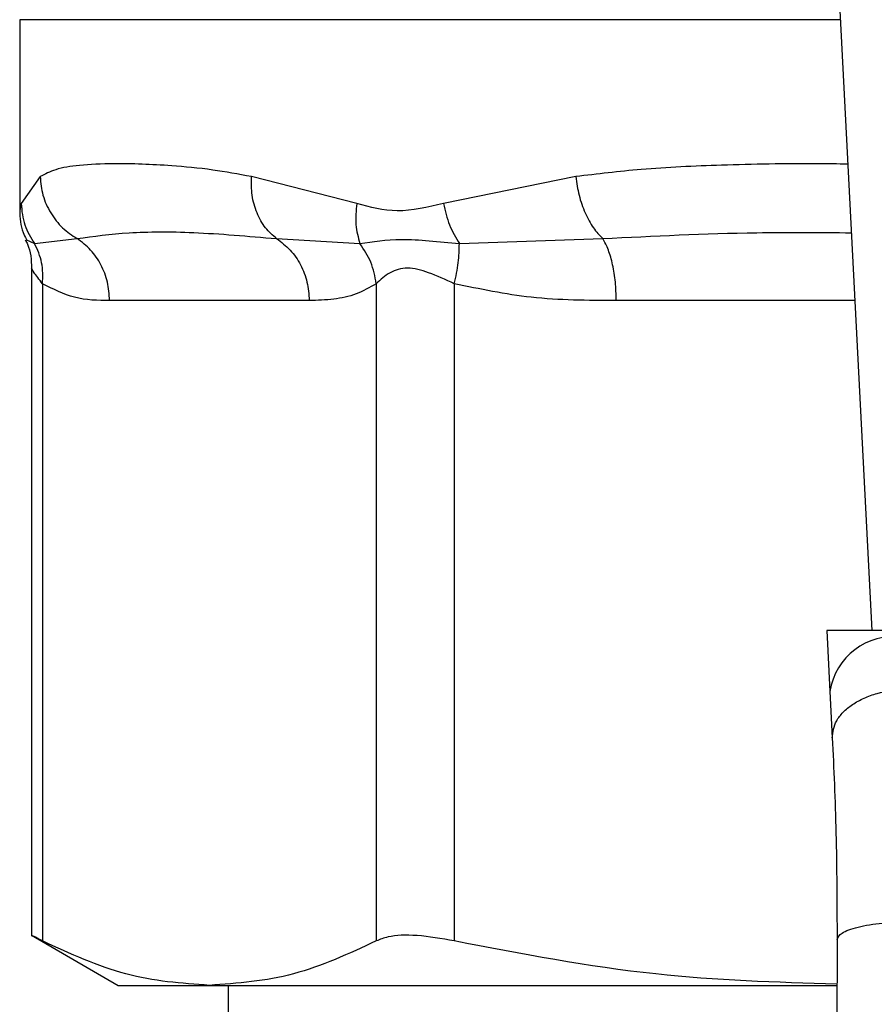
# Model space of a CAD drawing. Extents: x 0.4 to 10.6, y 0.4 to 8.1.
# Drawn here: x 6.7 to 6.7, y 5.7 to 5.7 of the extents above; entities that cross this region are included whole.
import ezdxf

# ---------------------------------------------------------------- set-up
doc = ezdxf.new("R2010")
doc.units = 0
doc.linetypes.add('SLD-SOLID', pattern=[0])
doc.layers.get('0').update_dxf_attribs({"linetype": 'CONTINUOUS'})

msp = doc.modelspace()

# ---------------------------------------------------------------- linework, layer by layer
at = {"color": 7, "linetype": 'SLD-SOLID'}
for p, q in [((6.710336531028038, 5.718392379335677), (6.712182632368386, 5.682700695649053)), ((6.674957419730551, 5.709382222088449), (6.674957419730551, 5.701020018956)), ((6.675850738477524, 5.70252449650948), (6.675020732065828, 5.701349017822044)), ((6.689685117328265, 5.701349017822044), (6.685082324633452, 5.70252449650948)), ((6.69924621861094, 5.70252449650948), (6.693469777607548, 5.701349111687627)), ((6.675606547165109, 5.699597345257515), (6.67746330224905, 5.699817413115272)), ((6.686181255938504, 5.699817319249689), (6.689819720573317, 5.699597110593559)), ((6.694163678924872, 5.699597392190306), (6.700427939359601, 5.699817413115272)), ((6.675476449468009, 5.698533754344208), (6.675476449468009, 5.669345125133743)), ((6.675955914862516, 5.697845719625778), (6.675955914862516, 5.66912965668952)), ((6.690534131520382, 5.697845766558569), (6.69053408458759, 5.66912965668952)), ((6.693943188671995, 5.697845766558569), (6.693943235604786, 5.66912965668952)), ((6.68760392963699, 5.697110141989898), (6.678886116745908, 5.697110141989898)), ((6.710211502072384, 5.682700695649053), (6.710349766075146, 5.680027685461228)), ((6.713480511775171, 5.682700695649053), (6.710211502072384, 5.682700695649053)), ((6.710349766075146, 5.680027685461228), (6.710454473132228, 5.678002723253764)), ((6.675476449468009, 5.669376335439866), (6.679265192900122, 5.6671888919094)), ((6.710663277120107, 5.669189308267086), (6.71063755795055, 5.663222273198785)), ((6.679265192900122, 5.6671888919094), (6.683244999725053, 5.6671888919094)), ((6.683244999725053, 5.6671888919094), (6.710621741599928, 5.6671888919094)), ((6.684068341680403, 5.6671888919094), (6.684068341680403, 5.593956607228335))]:
    msp.add_line(p, q, dxfattribs=at)
at = {"color": 8, "linetype": 'SLD-SOLID'}
for p, q in [((6.710802573644274, 5.709382222088449), (6.674957419730551, 5.709382222088449)), ((6.675020732065828, 5.701349017822044), (6.674960282630813, 5.701045738125557)), ((6.675229582986498, 5.699773671753909), (6.675606547165109, 5.699597298324724)), ((6.711437339644736, 5.697110141989898), (6.701017321351011, 5.697110141989898))]:
    msp.add_line(p, q, dxfattribs=at)
at = {"color": 7, "linetype": 'SLD-SOLID'}
msp.add_arc((6.713164938174597, 5.679587291589403), 0.002849410590258096, 83.34507008291465, 171.1089458723283, dxfattribs=at)
for points, knots in [([(6.685082324633452, 5.70252449650948), (6.684509017908104, 5.702629371721006), (6.683268819274529, 5.702856241716211), (6.681685784616771, 5.703000215406309), (6.680257692552487, 5.703078334567942), (6.678867321091535, 5.703096558319103), (6.677582412086313, 5.703038532090969), (6.67652771658555, 5.702876630884211), (6.676064141655196, 5.702635499500042), (6.675850738477524, 5.70252449650948)], [0, 0, 0, 0, 0.1272873860484496, 0.2753528526156348, 0.3939148234629958, 0.5201185214582756, 0.7037238998885221, 0.8636115607373835, 0.9999999999999999, 0.9999999999999999, 0.9999999999999999, 0.9999999999999999]), ([(6.675850738477524, 5.70252449650948), (6.675877518164603, 5.702250655561056), (6.675931650120755, 5.701697118614592), (6.676283734280191, 5.700928510881767), (6.676793519740035, 5.700268154387006), (6.677243650107487, 5.699965231674721), (6.67746330224905, 5.699817413115272)], [0, 0, 0, 0, 0.250746169996992, 0.5068535954036854, 0.7593571291661785, 1, 1, 1, 1]), ([(6.686181255938504, 5.69981736618248), (6.686011450378317, 5.699965165136574), (6.685663468302495, 5.70026804913397), (6.685298315243148, 5.700928442169366), (6.685074445399675, 5.701697053259887), (6.685079716839156, 5.702250637166284), (6.685082324633452, 5.70252449650948)], [0, 0, 0, 0, 0.2406343049523739, 0.4931312311506452, 0.7492507521980121, 1, 1, 1, 1]), ([(6.69924621861094, 5.70252449650948), (6.69928667125398, 5.702250653082394), (6.699368442623091, 5.70169710329498), (6.699642710283882, 5.700928529886836), (6.699998430775, 5.700268151560685), (6.700287083902125, 5.699965230812536), (6.700427939359601, 5.699817413115272)], [0, 0, 0, 0, 0.2507456062843709, 0.506859626067381, 0.7593599152626987, 1, 1, 1, 1]), ([(6.675020732065828, 5.701349017822044), (6.675050487448391, 5.701030605637714), (6.67510901007102, 5.700404355376462), (6.675442578880759, 5.699863303446823), (6.675606547165109, 5.699597345257515)], [0, 0, 0, 0, 0.5084423975991853, 1, 1, 1, 1]), ([(6.689685117328265, 5.701349017822044), (6.689652987891202, 5.701035909701242), (6.689588729058176, 5.70040969386018), (6.68974275472297, 5.699868002855467), (6.689819767506108, 5.69959715752635)], [0, 0, 0, 0, 0.5000003198125402, 1, 1, 1, 1]), ([(6.693469777607548, 5.701349111687627), (6.692787126255927, 5.701185634727316), (6.691480256456462, 5.700872673943116), (6.690265390633656, 5.701195041100804), (6.689685117328265, 5.701349017822044)], [0, 0, 0, 0, 0.5223560540610868, 1, 1, 1, 1]), ([(6.693469777607548, 5.701349111687627), (6.69354422069321, 5.701030682736093), (6.693690631679167, 5.700404412393644), (6.694007783739227, 5.699863349905019), (6.694163678924872, 5.699597392190306)], [0, 0, 0, 0, 0.5084528676365128, 1, 1, 1, 1]), ([(6.674957466663342, 5.70104301602367), (6.674970785188392, 5.700713412309814), (6.67498875254129, 5.700268760501781), (6.67519767832927, 5.699884126366285), (6.675251735263927, 5.69978460709425)], [0, 0, 0, 0, 0.7412625067537911, 1, 1, 1, 1]), ([(6.677463255316258, 5.699817413115272), (6.678190123076321, 5.699917647592309), (6.679662920966232, 5.700120745231781), (6.682550235376653, 5.70012940060104), (6.684935932270742, 5.699924353150072), (6.686181255938504, 5.699817319249689)], [0, 0, 0, 0, 0.3177734557655349, 0.6438806352913484, 1, 1, 1, 1]), ([(6.675200953983889, 5.699759216454232), (6.675235511959432, 5.69969637907204), (6.67544226732648, 5.699320432107105), (6.675460891383048, 5.698881723366077), (6.675476402535217, 5.698516342278687)], [0, 0, 0, 0, 0.1671442731347549, 1, 1, 1, 1]), ([(6.675955914862516, 5.697845719625778), (6.675964824316312, 5.698159152368151), (6.675982643212899, 5.698786017465898), (6.675731912462776, 5.699326902771616), (6.675606547165109, 5.699597345257515)], [0, 0, 0, 0, 0.5000003086784528, 1, 1, 1, 1]), ([(6.678886116745908, 5.697110141989898), (6.678867381294427, 5.697381819859984), (6.678829911108562, 5.697925165201696), (6.678530301626556, 5.698682744984033), (6.678081822430735, 5.699348666016261), (6.677669446801666, 5.699661162227756), (6.677463255316258, 5.699817413115272)], [0, 0, 0, 0, 0.250003617594921, 0.4999976663130202, 0.7499943822522428, 1, 1, 1, 1]), ([(6.686181255938504, 5.699817319249689), (6.686387389630911, 5.699661058311511), (6.686799667239734, 5.699348528684777), (6.687248191150182, 5.69868270569838), (6.687547701646887, 5.697925120124013), (6.687585186970781, 5.697381801409135), (6.68760392963699, 5.697110141989898)], [0, 0, 0, 0, 0.2499883481011462, 0.499989095357576, 0.749994490808239, 1, 1, 1, 1]), ([(6.689819767506108, 5.69959715752635), (6.690385103213893, 5.699686327778979), (6.691553203584938, 5.699870571943548), (6.69327512883283, 5.699690376748012), (6.694163678924872, 5.699597392190306)], [0, 0, 0, 0, 0.4839787074791739, 1, 1, 1, 1]), ([(6.690534225385964, 5.697845766558569), (6.690475702359983, 5.698167217712222), (6.690361560926648, 5.69879416573498), (6.689997275254953, 5.699334073369505), (6.689819767506108, 5.69959715752635)], [0, 0, 0, 0, 0.512723769732322, 1, 1, 1, 1]), ([(6.693943188671995, 5.697845766558569), (6.694012226762536, 5.698159201271958), (6.694150304925869, 5.69878607969821), (6.69415922088254, 5.699326952104684), (6.694163678924872, 5.699597392190306)], [0, 0, 0, 0, 0.4999928219961293, 1, 1, 1, 1]), ([(6.701017321351011, 5.697110141989898), (6.701009567732833, 5.697381820688737), (6.700994060685487, 5.697925171463722), (6.700869884185666, 5.698682745173371), (6.700684163843825, 5.699348650337615), (6.700513347195002, 5.699661159452483), (6.700427939359601, 5.699817413115272)], [0, 0, 0, 0, 0.2500040825171717, 0.5000020707038162, 0.7500024667368971, 1, 1, 1, 1]), ([(6.693943188671995, 5.697845766558569), (6.693563507161868, 5.698021237706717), (6.692847257859007, 5.698352254846561), (6.691874212141394, 5.698610160596782), (6.691059729779837, 5.698352164515674), (6.690716230623348, 5.698021213512728), (6.690534131520382, 5.697845766558569)], [0, 0, 0, 0, 0.2650639537137547, 0.5000292797977068, 0.7349506747290212, 1, 1, 1, 1]), ([(6.678886116745908, 5.697110141989898), (6.678371323958721, 5.697114902755492), (6.677385677278115, 5.697124017943039), (6.676418124910391, 5.697612409695616), (6.675955914862516, 5.697845719625778)], [0, 0, 0, 0, 0.5222893733786986, 1, 1, 1, 1]), ([(6.690534131520382, 5.697845766558569), (6.69024380751909, 5.697680082332932), (6.689632657180042, 5.697331306585071), (6.688649010913561, 5.697143958882304), (6.687962516442029, 5.697121745194047), (6.68760392963699, 5.697110141989898)], [0, 0, 0, 0, 0.3017942080053013, 0.6352958478271129, 1, 1, 1, 1]), ([(6.701017321351011, 5.697110141989898), (6.699774359087675, 5.697114883664638), (6.697394740388734, 5.697123961476738), (6.695058922885484, 5.697612438858055), (6.693943188671995, 5.697845766558568)], [0, 0, 0, 0, 0.5223367356665904, 1, 1, 1, 1]), ([(6.710454473132228, 5.678002723253764), (6.710485087875615, 5.678255619776367), (6.710532240322003, 5.678645127850063), (6.710915313135915, 5.679128869077118), (6.711320841966968, 5.679467775094495), (6.711830498298045, 5.679747384113917), (6.712574894776784, 5.680025312923744), (6.713196326720891, 5.680086959538179), (6.713599908795887, 5.680126995247326)], [0, 0, 0, 0, 0.2388338222619363, 0.3678488778150574, 0.4997598001504191, 0.6317051251221748, 0.7608149834853479, 1, 1, 1, 1]), ([(6.710454473132228, 5.678002723253764), (6.710517234608997, 5.67665316980189), (6.710642696274628, 5.673955380765476), (6.710656419072805, 5.670777481632999), (6.710663277120107, 5.669189308267086)], [0, 0, 0, 0, 0.5002442495164285, 1, 1, 1, 1]), ([(6.710663277120107, 5.669189308267086), (6.710705266548946, 5.669286972092579), (6.710769911825137, 5.669437331484158), (6.711159701371119, 5.669617308882541), (6.711564459184878, 5.669741042558718), (6.712068214163003, 5.669840308886352), (6.712802853115567, 5.669935587732802), (6.713414733120112, 5.669949320267599), (6.713812842869387, 5.66995825511748)], [0, 0, 0, 0, 0.238188914499731, 0.3667063017825872, 0.4982062640468914, 0.6299656441453799, 0.7592431791562497, 1, 1, 1, 1]), ([(6.675955914862516, 5.66912965668952), (6.675731558703798, 5.66924504810848), (6.675439935835604, 5.66939503630918), (6.675519182739672, 5.669354403718005), (6.67553746209652, 5.66934503126816)], [0, 0, 0, 0, 0.7693366439667573, 1, 1, 1, 1]), ([(6.693943235604786, 5.66912965668952), (6.693381405107833, 5.669227448794872), (6.692257253202267, 5.669423118453562), (6.691130077480901, 5.669365146444223), (6.690696220136762, 5.669193719971368), (6.69053408458759, 5.66912965668952)], [0, 0, 0, 0, 0.3848978351248711, 0.7701319831354543, 1, 1, 1, 1]), ([(6.683244999725053, 5.6671888919094), (6.682027153920946, 5.667277094192532), (6.679579209752457, 5.667454386148473), (6.677167703219491, 5.668569372915196), (6.675955914862516, 5.66912965668952)], [0, 0, 0, 0, 0.4974973775068364, 1, 1, 1, 1]), ([(6.69053408458759, 5.66912965668952), (6.689333975101848, 5.668574084515207), (6.686922646459172, 5.667457797115674), (6.684474641519506, 5.667278801872016), (6.683244999725053, 5.6671888919094)], [0, 0, 0, 0, 0.4976963589708838, 1, 1, 1, 1]), ([(6.710654876150489, 5.667238875331987), (6.708011035997555, 5.667321909790478), (6.70239785440336, 5.667498201648955), (6.696868325332476, 5.668565213455112), (6.693943235604786, 5.66912965668952)], [0, 0, 0, 0, 0.4710056335373605, 1, 1, 1, 1])]:
    msp.add_open_spline(points, degree=3, knots=knots, dxfattribs=at)
at = {"color": 8, "linetype": 'SLD-SOLID'}
for points, knots in [([(6.711129038139596, 5.703070090206736), (6.71069017817842, 5.703076652356401), (6.708799710980917, 5.703104919981123), (6.705775868897448, 5.703042473314222), (6.702246443508134, 5.702887460744781), (6.7001911544402, 5.702638813909819), (6.69924621861094, 5.70252449650948)], [0, 0, 0, 0, 0.1038443865298894, 0.4473281314014479, 0.745904623047834, 0.9999999999999999, 0.9999999999999999, 0.9999999999999999, 0.9999999999999999]), ([(6.700427939359601, 5.699817413115272), (6.702647111942993, 5.699929509478717), (6.706182639544033, 5.700108098467199), (6.709899932871012, 5.700083897108122), (6.71128396328322, 5.700074886407585)], [0, 0, 0, 0, 0.6276779122695006, 1, 1, 1, 1]), ([(6.675955914862516, 5.697845719625778), (6.675812604002907, 5.698029447081013), (6.67554230275923, 5.698375978807799), (6.675497498828631, 5.698479235745261), (6.675476449468009, 5.698527746946938)], [0, 0, 0, 0, 0.5301894199984943, 1, 1, 1, 1])]:
    msp.add_open_spline(points, degree=3, knots=knots, dxfattribs=at)

doc.saveas('drawing.dxf')
